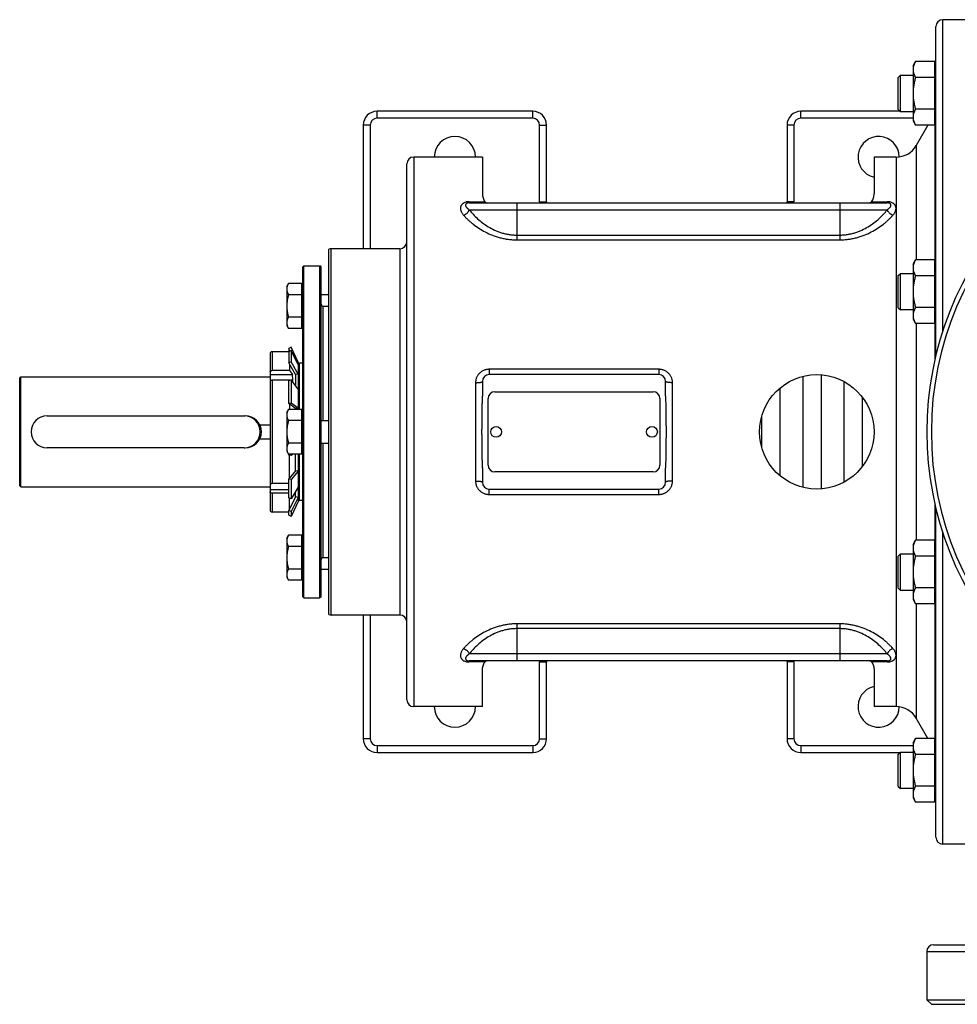
# Model space of a CAD drawing. Units: millimetres. Extents: x -1828 to 1386, y -590 to 1058.
# Drawn here: x -129 to 281, y -590 to -160 of the extents above; entities that cross this region are included whole.
import ezdxf

# ---------------------------------------------------------------- set-up
doc = ezdxf.new("R2010")
doc.units = ezdxf.units.MM
doc.header["$LTSCALE"] = 19.36
doc.layers.get('0').update_dxf_attribs({"linetype": 'CONTINUOUS'})
doc.layers.add('3_ALL_AXES', color=7, linetype='CONTINUOUS')

msp = doc.modelspace()

# ---------------------------------------------------------------- linework, layer by layer
at = {"color": 7, "linetype": 'CONTINUOUS'}
for p, q in [((271.38, -306.27), (271.38, -162.8)), ((289.38, -159.8), (274.38, -159.8)), ((261.38, -179.98), (262.45, -178.12)), ((261.38, -179.98), (261.38, -203.98)), ((270.98, -178.12), (262.45, -178.12)), ((270.98, -205.83), (270.98, -178.12)), ((270.98, -180.48), (271.38, -180.48)), ((254.88, -184.98), (255.88, -183.98)), ((255.88, -199.98), (255.88, -183.98)), ((255.88, -183.98), (261.38, -183.98)), ((254.88, -198.98), (254.88, -184.98)), ((270.98, -185.05), (262.45, -185.05)), ((95.38, -199.8), (27.38, -199.8)), ((255.7, -199.8), (212.38, -199.8)), ((254.88, -198.98), (255.88, -199.98)), ((261.38, -199.98), (255.88, -199.98)), ((270.98, -198.91), (262.45, -198.91)), ((21.38, -205.8), (21.38, -259.8)), ((101.38, -239.3), (101.38, -205.8)), ((206.38, -205.8), (206.38, -239.3)), ((261.38, -203.98), (262.45, -205.83)), ((270.98, -205.83), (262.45, -205.83)), ((267.9, -205.83), (262.72, -214.8)), ((270.98, -203.48), (271.38, -203.48)), ((40.38, -456.8), (40.38, -222.8)), ((73.38, -219.8), (43.38, -219.8)), ((73.38, -219.8), (73.38, -235.87)), ((244.38, -219.8), (244.38, -235.87)), ((254.06, -219.8), (244.38, -219.8)), ((67.6, -239.8), (250.16, -239.8)), ((6.38, -419.63), (6.38, -259.97)), ((37.38, -259.8), (7.38, -259.8)), ((261.38, -266.57), (262.45, -264.71)), ((261.38, -266.57), (261.38, -290.57)), ((270.98, -264.71), (262.45, -264.71)), ((270.98, -292.42), (270.98, -264.71)), ((-5.02, -267.8), (-4.52, -267.3)), ((-5.02, -411.8), (-5.02, -267.8)), ((-4.52, -412.3), (-4.52, -267.3)), ((-4.52, -267.3), (2.48, -267.3)), ((2.48, -412.3), (2.48, -267.3)), ((2.98, -267.8), (2.48, -267.3)), ((2.98, -411.8), (2.98, -267.8)), ((254.88, -271.57), (255.88, -270.57)), ((255.88, -286.57), (255.88, -270.57)), ((255.88, -270.57), (261.38, -270.57)), ((270.98, -267.07), (271.38, -267.07)), ((-12.02, -276.31), (-11.26, -274.99)), ((-5.42, -274.99), (-11.26, -274.99)), ((-5.42, -294.62), (-5.42, -274.99)), ((254.88, -285.57), (254.88, -271.57)), ((270.98, -271.64), (262.45, -271.64)), ((-12.02, -276.31), (-12.02, -293.31)), ((-5.42, -276.71), (-5.02, -276.71)), ((-5.42, -279.9), (-11.26, -279.9)), ((2.98, -279.81), (6.38, -279.81)), ((3.78, -284.9), (6.38, -284.9)), ((254.88, -285.57), (255.88, -286.57)), ((261.38, -286.57), (255.88, -286.57)), ((270.98, -285.5), (262.45, -285.5)), ((-5.42, -289.71), (-11.26, -289.71)), ((261.38, -290.57), (262.45, -292.42)), ((270.98, -290.07), (271.38, -290.07)), ((-12.02, -293.31), (-11.26, -294.62)), ((-5.42, -294.62), (-11.26, -294.62)), ((-5.42, -292.91), (-5.02, -292.91)), ((270.98, -292.42), (262.45, -292.42)), ((-11.18, -304.8), (-18.46, -304.8)), ((-10.05, -302.82), (-11.18, -303.34)), ((-11.18, -303.34), (-11.18, -309.64)), ((-10.63, -304.53), (-11.18, -303.34)), ((-10.05, -304.27), (-11.18, -304.78)), ((-7.03, -309.3), (-10.05, -302.82)), ((-10.05, -304.27), (-10.05, -309.2)), ((-7.02, -310.51), (-10.05, -304.27)), ((-19.27, -305.61), (-19.27, -373.99)), ((-10.05, -309.2), (-11.18, -309.64)), ((-7.02, -314.58), (-10.05, -309.2)), ((-7.55, -309.42), (-7.02, -309.3)), ((-7.02, -309.3), (-7.02, -329.98)), ((-10.87, -313.02), (-18.46, -313.02)), ((-8.27, -314.8), (-11.18, -309.64)), ((-10.87, -310.2), (-10.87, -313.02)), ((-10.87, -313.02), (-9.5, -314.7)), ((-7.02, -310.3), (-6.52, -309.8)), ((-6.52, -329.98), (-6.52, -309.8)), ((-128.62, -316.3), (-128.12, -315.8)), ((-128.62, -363.3), (-128.62, -316.3)), ((-128.12, -363.8), (-128.12, -315.8)), ((-19.27, -314.7), (-9.5, -314.7)), ((-10.87, -317.26), (-18.46, -317.26)), ((-10.05, -317.13), (-11.18, -317.45)), ((-11.18, -327.45), (-11.18, -317.45)), ((-10.87, -317.26), (-10.87, -317.36)), ((-10.8, -317.34), (-10.87, -317.26)), ((-10.05, -317.13), (-10.05, -327.28)), ((-7.02, -321.11), (-10.05, -317.13)), ((-7.02, -314.58), (-8.27, -314.81)), ((-8.27, -314.8), (-8.27, -319.47)), ((73.38, -317.8), (73.38, -324.15)), ((150.38, -314.8), (76.38, -314.8)), ((153.38, -324.15), (153.38, -317.8)), ((213.38, -364.07), (213.38, -315.53)), ((221.38, -364.72), (221.38, -314.88)), ((231.38, -361.73), (231.38, -317.87)), ((78.88, -322.3), (147.88, -322.3)), ((203.38, -359.01), (203.38, -320.59)), ((75.88, -354.3), (75.88, -325.3)), ((150.88, -325.3), (150.88, -354.3)), ((239.38, -354.8), (239.38, -324.8)), ((-12.02, -331.3), (-11.26, -329.98)), ((-5.42, -329.98), (-11.26, -329.98)), ((-10.05, -327.28), (-11.18, -327.45)), ((-8.27, -329.57), (-11.18, -327.45)), ((-10.87, -327.68), (-10.87, -329.98)), ((-7.02, -329.48), (-10.05, -327.28)), ((-7.02, -329.48), (-8.27, -329.57)), ((-8.27, -329.57), (-8.27, -329.98)), ((-5.42, -349.61), (-5.42, -329.98)), ((-116.62, -332.8), (-30.62, -332.8)), ((-12.02, -331.3), (-12.02, -348.3)), ((-5.42, -334.89), (-11.26, -334.89)), ((-5.42, -331.7), (-5.02, -331.7)), ((2.98, -334.8), (6.38, -334.8)), ((195.38, -346.8), (195.38, -332.8)), ((-30.62, -346.8), (-116.62, -346.8)), ((-12.02, -348.3), (-11.26, -349.61)), ((-5.42, -344.71), (-11.26, -344.71)), ((-5.42, -347.9), (-5.02, -347.9)), ((2.98, -344.8), (6.38, -344.8)), ((-5.42, -349.61), (-11.26, -349.61)), ((-11.18, -349.98), (-11.18, -349.61)), ((-10.05, -350.13), (-11.18, -349.98)), ((-10.87, -359.93), (-10.87, -350.03)), ((-10.05, -349.61), (-10.05, -350.13)), ((-9.18, -349.61), (-10.05, -350.13)), ((-8.27, -356.79), (-8.27, -349.61)), ((-7.02, -349.61), (-7.02, -370.3)), ((-6.52, -369.8), (-6.52, -349.61)), ((-8.27, -356.79), (-11.18, -360.31)), ((-7.02, -356.95), (-8.27, -356.79)), ((73.38, -355.45), (73.38, -361.8)), ((153.38, -361.8), (153.38, -355.45)), ((-11.18, -368.62), (-11.18, -360.31)), ((-10.05, -360.6), (-11.18, -360.31)), ((-7.02, -356.95), (-10.05, -360.6)), ((-10.05, -360.6), (-10.05, -369.04)), ((147.88, -357.3), (78.88, -357.3)), ((-128.62, -363.3), (-128.12, -363.8)), ((-19.27, -364.9), (-11.18, -364.9)), ((-11.18, -362.33), (-18.46, -362.33)), ((-7.02, -363.9), (-10.05, -369.04)), ((76.38, -364.8), (150.38, -364.8)), ((-11.18, -366.58), (-18.46, -366.58)), ((-8.27, -368.24), (-11.18, -374.12)), ((-10.05, -369.04), (-11.18, -368.62)), ((-10.87, -373.48), (-10.87, -368.74)), ((-7.02, -368.5), (-10.05, -374.61)), ((-8.27, -368.24), (-8.27, -366.02)), ((-7.02, -368.5), (-8.27, -368.24)), ((-7.02, -369.3), (-6.52, -369.8)), ((-7.02, -370.28), (-10.05, -376.78)), ((-7.03, -370.3), (-7.02, -370.3)), ((271.38, -516.8), (271.38, -373.32)), ((-11.18, -374.8), (-18.46, -374.8)), ((-11.18, -376.25), (-11.18, -374.12)), ((-10.05, -374.61), (-11.18, -374.12)), ((-10.05, -376.78), (-11.18, -376.25)), ((-10.05, -374.61), (-10.05, -376.78)), ((-12.02, -386.29), (-11.26, -384.98)), ((-12.02, -386.29), (-12.02, -403.29)), ((-5.42, -384.98), (-11.26, -384.98)), ((-5.42, -404.61), (-5.42, -384.98)), ((-5.42, -386.69), (-5.02, -386.69)), ((-5.42, -389.88), (-11.26, -389.88)), ((261.38, -389.03), (262.45, -387.17)), ((261.38, -389.03), (261.38, -413.03)), ((270.98, -387.17), (262.45, -387.17)), ((270.98, -414.88), (270.98, -387.17)), ((270.98, -389.53), (271.38, -389.53)), ((3.78, -394.7), (6.38, -394.7)), ((254.88, -394.03), (255.88, -393.03)), ((254.88, -408.03), (254.88, -394.03)), ((255.88, -409.03), (255.88, -393.03)), ((255.88, -393.03), (261.38, -393.03)), ((270.98, -394.1), (262.45, -394.1)), ((-5.42, -399.7), (-11.26, -399.7)), ((2.98, -399.79), (6.38, -399.79)), ((-12.02, -403.29), (-11.26, -404.61)), ((-5.42, -402.89), (-5.02, -402.89)), ((-5.42, -404.61), (-11.26, -404.61)), ((254.88, -408.03), (255.88, -409.03)), ((270.98, -407.96), (262.45, -407.96)), ((-5.02, -411.8), (-4.52, -412.3)), ((-4.52, -412.3), (2.48, -412.3)), ((2.98, -411.8), (2.48, -412.3)), ((261.38, -409.03), (255.88, -409.03)), ((270.98, -412.53), (271.38, -412.53)), ((261.38, -413.03), (262.45, -414.88)), ((270.98, -414.88), (262.45, -414.88)), ((37.38, -419.8), (7.38, -419.8)), ((21.38, -419.8), (21.38, -473.8)), ((250.16, -439.8), (67.6, -439.8)), ((101.38, -473.8), (101.38, -440.3)), ((206.38, -440.3), (206.38, -473.8)), ((73.38, -459.8), (73.38, -443.72)), ((244.38, -443.72), (244.38, -459.8)), ((73.38, -459.8), (43.38, -459.8)), ((254.06, -459.8), (244.38, -459.8)), ((267.9, -473.76), (262.72, -464.8)), ((261.38, -475.62), (262.45, -473.76)), ((261.38, -475.62), (261.38, -499.62)), ((270.98, -473.76), (262.45, -473.76)), ((270.98, -501.47), (270.98, -473.76)), ((270.98, -476.12), (271.38, -476.12)), ((27.38, -479.8), (95.38, -479.8)), ((212.38, -479.8), (255.7, -479.8)), ((254.88, -480.62), (255.88, -479.62)), ((254.88, -494.62), (254.88, -480.62)), ((255.88, -479.62), (261.38, -479.62)), ((255.88, -495.62), (255.88, -479.62)), ((270.98, -480.69), (262.45, -480.69)), ((254.88, -494.62), (255.88, -495.62)), ((261.38, -495.62), (255.88, -495.62)), ((270.98, -494.55), (262.45, -494.55)), ((261.38, -499.62), (262.45, -501.47)), ((270.98, -501.47), (262.45, -501.47)), ((270.98, -499.12), (271.38, -499.12)), ((289.38, -519.8), (274.38, -519.8)), ((270.38, -563.8), (399.88, -563.8)), ((267.38, -587.8), (550.38, -587.8)), ((267.38, -587.8), (269.38, -589.8)), ((269.38, -589.8), (550.38, -589.8))]:
    msp.add_line(p, q, dxfattribs=at)
at = {"color": 9, "linetype": 'CONTINUOUS'}
for p, q in [((274.38, -295.69), (274.38, -159.8)), ((27.38, -202.8), (27.38, -199.8)), ((95.38, -202.8), (95.38, -199.8)), ((212.38, -202.8), (212.38, -199.8)), ((24.38, -205.8), (21.38, -205.8)), ((24.38, -205.8), (24.38, -259.8)), ((95.38, -202.8), (27.38, -202.8)), ((98.38, -239.3), (98.38, -205.8)), ((98.38, -205.8), (101.38, -205.8)), ((209.38, -205.8), (206.38, -205.8)), ((209.38, -205.8), (209.38, -239.3)), ((261.38, -202.8), (212.38, -202.8)), ((270.98, -205.83), (270.98, -264.71)), ((262.72, -214.8), (262.72, -264.71)), ((43.38, -219.8), (43.38, -459.8)), ((254.06, -219.8), (254.06, -459.8)), ((67.6, -239.31), (67.6, -239.8)), ((67.6, -239.31), (74.46, -239.31)), ((88.38, -239.8), (88.38, -255.96)), ((98.38, -239.3), (101.38, -239.3)), ((209.38, -239.3), (206.38, -239.3)), ((229.38, -239.8), (229.38, -255.96)), ((243.3, -239.31), (250.16, -239.31)), ((250.16, -239.31), (250.16, -239.8)), ((67.64, -242.8), (250.12, -242.8)), ((88.38, -253.86), (229.38, -253.86)), ((88.38, -255.96), (229.38, -255.96)), ((7.38, -419.8), (7.38, -259.8)), ((37.38, -259.8), (37.38, -419.8)), ((3.78, -284.9), (3.78, -334.8)), ((262.72, -292.42), (262.72, -387.17)), ((270.98, -292.42), (270.98, -307.98)), ((-18.46, -304.8), (-18.46, -313.02)), ((76.38, -312.48), (76.38, -314.8)), ((150.38, -312.48), (76.38, -312.48)), ((150.38, -312.48), (150.38, -314.8)), ((-18.46, -317.26), (-18.46, -362.33)), ((70.38, -318.33), (70.38, -361.26)), ((156.38, -361.26), (156.38, -318.33)), ((3.78, -344.8), (3.78, -394.7)), ((76.38, -367.11), (76.38, -364.8)), ((150.38, -367.11), (150.38, -364.8)), ((-18.46, -366.58), (-18.46, -374.8)), ((76.38, -367.11), (150.38, -367.11)), ((270.98, -371.62), (270.98, -387.17)), ((274.38, -519.8), (274.38, -383.91)), ((262.72, -414.88), (262.72, -464.8)), ((270.98, -414.88), (270.98, -473.76)), ((24.38, -419.8), (24.38, -473.8)), ((88.38, -423.64), (88.38, -439.8)), ((229.38, -423.64), (88.38, -423.64)), ((229.38, -423.64), (229.38, -439.8)), ((229.38, -425.73), (88.38, -425.73)), ((250.12, -436.8), (67.64, -436.8)), ((67.6, -440.29), (67.6, -439.8)), ((74.46, -440.29), (67.6, -440.29)), ((98.38, -473.8), (98.38, -440.3)), ((98.38, -440.3), (101.38, -440.3)), ((209.38, -440.3), (206.38, -440.3)), ((209.38, -440.3), (209.38, -473.8)), ((250.16, -440.29), (243.3, -440.29)), ((250.16, -440.29), (250.16, -439.8)), ((24.38, -473.8), (21.38, -473.8)), ((27.38, -476.8), (27.38, -479.8)), ((27.38, -476.8), (95.38, -476.8)), ((95.38, -476.8), (95.38, -479.8)), ((98.38, -473.8), (101.38, -473.8)), ((209.38, -473.8), (206.38, -473.8)), ((212.38, -476.8), (261.38, -476.8)), ((212.38, -476.8), (212.38, -479.8)), ((267.38, -566.8), (399.67, -566.8))]:
    msp.add_line(p, q, dxfattribs=at)
at = {"color": 7, "linetype": 'CONTINUOUS'}
msp.add_circle((219.38, -339.8), 25, dxfattribs=at)
for centre, radius, start, end in [((274.38, -162.8), 3, 90, 180), ((409.88, -339.8), 142.5, 9.6107, 350.3893), ((27.38, -205.8), 6, 90, 180), ((95.38, -205.8), 6, 0, 90), ((212.38, -205.8), 6, 90, 180), ((409.88, -339.8), 140.5, 0.1539, 359.8455), ((254.06, -209.8), 10, 270, 330), ((43.38, -222.8), 3, 90, 180), ((104.38, -239.3), 3, 180, 189.5942), ((203.38, -239.3), 3, 350.4058, 360), ((37.38, -256.8), 3, 270, 360), ((7.38, -262.8), 3, 90, 109.4712), ((3.78, -284.1), 0.8, 180, 270), ((-18.46, -305.61), 0.812, 90, 180), ((-37.66, -316.82), 28.24, 357.7525, 4.307), ((76.38, -317.8), 3, 90, 180), ((150.38, -317.8), 3, 0, 90), ((78.88, -325.3), 3, 90, 180), ((147.88, -325.3), 3, 0, 90), ((-116.62, -339.8), 7, 90, 270), ((-30.62, -339.8), 7, 270, 90), ((78.88, -354.3), 3, 180, 270), ((147.88, -354.3), 3, 270, 360), ((76.38, -361.8), 3, 180, 270), ((150.38, -361.8), 3, 270, 360), ((-18.46, -373.99), 0.812, 180, 270), ((3.78, -395.5), 0.8, 90, 180), ((7.38, -416.8), 3, 250.5288, 270), ((37.38, -422.8), 3, 0, 90), ((104.38, -440.3), 3, 170.4058, 180), ((203.38, -440.3), 3, 0, 9.5942), ((43.38, -456.8), 3, 180, 270), ((254.06, -469.8), 10, 30, 90), ((27.38, -473.8), 6, 180, 270), ((95.38, -473.8), 6, 270, 360), ((212.38, -473.8), 6, 180, 270), ((274.38, -516.8), 3, 180, 270), ((270.38, -566.8), 3, 90, 180)]:
    msp.add_arc(centre, radius, start, end, dxfattribs=at)
at = {"color": 9, "linetype": 'CONTINUOUS'}
for centre, radius, start, end in [((27.38, -205.8), 3, 90, 180), ((95.38, -205.8), 3, 0, 90), ((212.38, -205.8), 3, 90, 180), ((104.38, -239.3), 6, 180, 184.7803), ((203.38, -239.3), 6, 355.2197, 360), ((104.38, -440.3), 6, 175.2197, 180), ((203.38, -440.3), 6, 0, 4.7803), ((27.38, -473.8), 3, 180, 270), ((95.38, -473.8), 3, 270, 360), ((212.38, -473.8), 3, 180, 270)]:
    msp.add_arc(centre, radius, start, end, dxfattribs=at)
at = {"color": 7, "linetype": 'CONTINUOUS'}
for points, knots in [([(262.45, -178.12), (262.29, -178.4), (262, -178.95), (261.71, -179.68), (261.54, -180.27), (261.45, -180.7), (261.39, -181.14), (261.38, -181.44), (261.38, -181.58)], [0, 0, 0, 0, 0.261551, 0.514313, 0.63772, 0.759484, 0.880056, 1, 1, 1, 1]), ([(261.38, -181.58), (261.38, -181.73), (261.39, -182.03), (261.45, -182.47), (261.54, -182.9), (261.71, -183.49), (262, -184.21), (262.29, -184.77), (262.45, -185.05)], [0, 0, 0, 0, 0.119943, 0.240515, 0.362279, 0.485686, 0.738448, 1, 1, 1, 1]), ([(262.45, -185.05), (262.29, -185.61), (261.99, -186.75), (261.65, -188.47), (261.43, -190.22), (261.38, -191.39), (261.38, -191.98)], [0, 0, 0, 0, 0.250018, 0.500023, 0.750016, 1, 1, 1, 1]), ([(261.38, -191.98), (261.38, -192.56), (261.43, -193.74), (261.65, -195.48), (261.99, -197.21), (262.29, -198.34), (262.45, -198.91)], [0, 0, 0, 0, 0.249983, 0.499976, 0.749982, 1, 1, 1, 1]), ([(262.45, -198.91), (262.29, -199.18), (262, -199.74), (261.71, -200.46), (261.54, -201.05), (261.45, -201.49), (261.39, -201.93), (261.38, -202.22), (261.38, -202.37)], [0, 0, 0, 0, 0.261551, 0.514313, 0.63772, 0.759484, 0.880056, 1, 1, 1, 1]), ([(261.38, -202.37), (261.38, -202.52), (261.39, -202.81), (261.45, -203.25), (261.54, -203.69), (261.71, -204.27), (262, -205), (262.29, -205.56), (262.45, -205.83)], [0, 0, 0, 0, 0.119943, 0.240515, 0.362279, 0.485686, 0.738448, 1, 1, 1, 1]), ([(73.38, -235.87), (73.38, -236.01), (73.39, -236.3), (73.46, -236.87), (73.64, -237.6), (73.98, -238.47), (74.29, -239.03), (74.46, -239.31)], [0, 0, 0, 0, 0.115303, 0.232545, 0.474622, 0.72966, 1, 1, 1, 1]), ([(243.3, -239.31), (243.47, -239.03), (243.78, -238.47), (244.12, -237.6), (244.3, -236.87), (244.37, -236.3), (244.38, -236.01), (244.38, -235.87)], [0, 0, 0, 0, 0.27034, 0.525378, 0.767455, 0.884697, 1, 1, 1, 1]), ([(75.24, -239.8), (75.2, -239.8), (75.13, -239.79), (75.02, -239.77), (74.91, -239.73), (74.81, -239.68), (74.71, -239.61), (74.62, -239.53), (74.54, -239.42), (74.49, -239.35), (74.46, -239.31)], [0, 0, 0, 0, 0.117744, 0.233654, 0.349606, 0.467651, 0.589878, 0.718257, 0.854504, 1, 1, 1, 1]), ([(243.3, -239.31), (243.27, -239.35), (243.22, -239.42), (243.14, -239.53), (243.05, -239.61), (242.95, -239.68), (242.85, -239.73), (242.75, -239.77), (242.64, -239.79), (242.56, -239.8), (242.52, -239.8)], [0, 0, 0, 0, 0.145496, 0.281743, 0.410122, 0.532349, 0.650394, 0.766346, 0.882256, 1, 1, 1, 1]), ([(262.45, -264.71), (262.29, -264.99), (262, -265.55), (261.71, -266.27), (261.54, -266.86), (261.45, -267.3), (261.39, -267.74), (261.38, -268.03), (261.38, -268.18)], [0, 0, 0, 0, 0.261551, 0.514313, 0.63772, 0.759484, 0.880056, 1, 1, 1, 1]), ([(261.38, -268.18), (261.38, -268.32), (261.39, -268.62), (261.45, -269.06), (261.54, -269.49), (261.71, -270.08), (262, -270.81), (262.29, -271.36), (262.45, -271.64)], [0, 0, 0, 0, 0.119943, 0.240515, 0.362279, 0.485686, 0.738448, 1, 1, 1, 1]), ([(-11.26, -274.99), (-11.37, -275.19), (-11.58, -275.58), (-11.79, -276.09), (-11.91, -276.51), (-11.97, -276.82), (-12.01, -277.13), (-12.02, -277.34), (-12.02, -277.44)], [0, 0, 0, 0, 0.26155, 0.514311, 0.637719, 0.759483, 0.880056, 1, 1, 1, 1]), ([(262.45, -271.64), (262.29, -272.2), (261.99, -273.34), (261.65, -275.06), (261.43, -276.81), (261.38, -277.98), (261.38, -278.57)], [0, 0, 0, 0, 0.250018, 0.500023, 0.750016, 1, 1, 1, 1]), ([(-12.02, -277.44), (-12.02, -277.55), (-12.01, -277.76), (-11.97, -278.07), (-11.91, -278.38), (-11.79, -278.79), (-11.58, -279.31), (-11.37, -279.7), (-11.26, -279.9)], [0, 0, 0, 0, 0.119944, 0.240516, 0.36228, 0.485687, 0.738449, 1, 1, 1, 1]), ([(261.38, -278.57), (261.38, -279.15), (261.43, -280.33), (261.65, -282.07), (261.99, -283.8), (262.29, -284.93), (262.45, -285.5)], [0, 0, 0, 0, 0.249983, 0.499976, 0.749982, 1, 1, 1, 1]), ([(-11.26, -279.9), (-11.38, -280.3), (-11.59, -281.1), (-11.83, -282.32), (-11.98, -283.56), (-12.02, -284.39), (-12.02, -284.81)], [0, 0, 0, 0, 0.250017, 0.500021, 0.750014, 1, 1, 1, 1]), ([(-12.02, -284.81), (-12.02, -285.22), (-11.98, -286.05), (-11.83, -287.29), (-11.59, -288.51), (-11.38, -289.31), (-11.26, -289.71)], [0, 0, 0, 0, 0.249984, 0.499977, 0.749982, 1, 1, 1, 1]), ([(262.45, -285.5), (262.29, -285.77), (262, -286.33), (261.71, -287.06), (261.54, -287.64), (261.45, -288.08), (261.39, -288.52), (261.38, -288.81), (261.38, -288.96)], [0, 0, 0, 0, 0.261551, 0.514313, 0.63772, 0.759484, 0.880056, 1, 1, 1, 1]), ([(-11.26, -289.71), (-11.37, -289.91), (-11.58, -290.3), (-11.79, -290.82), (-11.91, -291.23), (-11.97, -291.54), (-12.01, -291.85), (-12.02, -292.06), (-12.02, -292.17)], [0, 0, 0, 0, 0.26155, 0.514311, 0.637719, 0.759483, 0.880056, 1, 1, 1, 1]), ([(-12.02, -292.17), (-12.02, -292.27), (-12.01, -292.48), (-11.97, -292.79), (-11.91, -293.1), (-11.79, -293.52), (-11.58, -294.03), (-11.37, -294.42), (-11.26, -294.62)], [0, 0, 0, 0, 0.119944, 0.240516, 0.36228, 0.485687, 0.738449, 1, 1, 1, 1]), ([(261.38, -288.96), (261.38, -289.11), (261.39, -289.4), (261.45, -289.84), (261.54, -290.28), (261.71, -290.87), (262, -291.59), (262.29, -292.15), (262.45, -292.42)], [0, 0, 0, 0, 0.119943, 0.240515, 0.362279, 0.485686, 0.738448, 1, 1, 1, 1]), ([(-19.27, -313.6), (-19.27, -313.56), (-19.26, -313.48), (-19.21, -313.37), (-19.13, -313.27), (-19.03, -313.18), (-18.91, -313.11), (-18.72, -313.04), (-18.56, -313.02), (-18.46, -313.02)], [0, 0, 0, 0, 0.10341, 0.210536, 0.324227, 0.445993, 0.575967, 0.713118, 1, 1, 1, 1]), ([(-18.46, -317.26), (-18.56, -317.26), (-18.72, -317.28), (-18.91, -317.35), (-19.03, -317.43), (-19.13, -317.51), (-19.21, -317.61), (-19.26, -317.72), (-19.27, -317.8), (-19.27, -317.84)], [0, 0, 0, 0, 0.286882, 0.424033, 0.554007, 0.675773, 0.789464, 0.89659, 1, 1, 1, 1]), ([(73.38, -355.45), (73.38, -354.8), (73.37, -353.49), (73.35, -351.54), (73.32, -349.58), (73.28, -347.62), (73.25, -345.67), (73.23, -343.71), (73.21, -341.75), (73.21, -339.8), (73.21, -337.84), (73.23, -335.88), (73.25, -333.93), (73.28, -331.97), (73.32, -330.02), (73.35, -328.06), (73.37, -326.1), (73.38, -324.8), (73.38, -324.15)], [0, 0, 0, 0, 0.0625, 0.125, 0.1875, 0.25, 0.3125, 0.375, 0.4375, 0.5, 0.5625, 0.625, 0.6875, 0.75, 0.8125, 0.875, 0.9375, 1, 1, 1, 1]), ([(153.38, -324.15), (153.38, -324.8), (153.39, -326.1), (153.41, -328.06), (153.44, -330.02), (153.48, -331.97), (153.51, -333.93), (153.53, -335.88), (153.55, -337.84), (153.55, -339.8), (153.55, -341.75), (153.53, -343.71), (153.51, -345.67), (153.48, -347.62), (153.44, -349.58), (153.41, -351.54), (153.39, -353.49), (153.38, -354.8), (153.38, -355.45)], [0, 0, 0, 0, 0.0625, 0.125, 0.1875, 0.25, 0.3125, 0.375, 0.4375, 0.5, 0.5625, 0.625, 0.6875, 0.75, 0.8125, 0.875, 0.9375, 1, 1, 1, 1]), ([(-11.26, -329.98), (-11.37, -330.18), (-11.58, -330.57), (-11.79, -331.09), (-11.91, -331.5), (-11.97, -331.81), (-12.01, -332.12), (-12.02, -332.33), (-12.02, -332.44)], [0, 0, 0, 0, 0.26155, 0.514311, 0.637719, 0.759483, 0.880056, 1, 1, 1, 1]), ([(-12.02, -332.44), (-12.02, -332.54), (-12.01, -332.75), (-11.97, -333.06), (-11.91, -333.37), (-11.79, -333.79), (-11.58, -334.3), (-11.37, -334.69), (-11.26, -334.89)], [0, 0, 0, 0, 0.119944, 0.240516, 0.36228, 0.485687, 0.738449, 1, 1, 1, 1]), ([(-11.26, -334.89), (-11.38, -335.29), (-11.59, -336.09), (-11.83, -337.32), (-11.98, -338.55), (-12.02, -339.38), (-12.02, -339.8)], [0, 0, 0, 0, 0.250017, 0.500021, 0.750014, 1, 1, 1, 1]), ([(-12.02, -339.8), (-12.02, -340.21), (-11.98, -341.04), (-11.83, -342.28), (-11.59, -343.5), (-11.38, -344.31), (-11.26, -344.71)], [0, 0, 0, 0, 0.249984, 0.499977, 0.749982, 1, 1, 1, 1]), ([(-11.26, -344.71), (-11.37, -344.9), (-11.58, -345.3), (-11.79, -345.81), (-11.91, -346.22), (-11.97, -346.54), (-12.01, -346.85), (-12.02, -347.06), (-12.02, -347.16)], [0, 0, 0, 0, 0.26155, 0.514311, 0.637719, 0.759483, 0.880056, 1, 1, 1, 1]), ([(-12.02, -347.16), (-12.02, -347.26), (-12.01, -347.47), (-11.97, -347.78), (-11.91, -348.09), (-11.79, -348.51), (-11.58, -349.02), (-11.37, -349.42), (-11.26, -349.61)], [0, 0, 0, 0, 0.119944, 0.240516, 0.36228, 0.485687, 0.738449, 1, 1, 1, 1]), ([(-19.27, -361.76), (-19.27, -361.8), (-19.26, -361.87), (-19.21, -361.98), (-19.13, -362.08), (-19.03, -362.17), (-18.91, -362.24), (-18.72, -362.31), (-18.56, -362.33), (-18.46, -362.33)], [0, 0, 0, 0, 0.10341, 0.210536, 0.324227, 0.445993, 0.575967, 0.713118, 1, 1, 1, 1]), ([(-18.46, -366.58), (-18.56, -366.58), (-18.72, -366.56), (-18.91, -366.48), (-19.03, -366.41), (-19.13, -366.33), (-19.21, -366.23), (-19.26, -366.12), (-19.27, -366.04), (-19.27, -366)], [0, 0, 0, 0, 0.286882, 0.424033, 0.554007, 0.675773, 0.789464, 0.89659, 1, 1, 1, 1]), ([(-11.26, -384.98), (-11.37, -385.17), (-11.58, -385.57), (-11.79, -386.08), (-11.91, -386.49), (-11.97, -386.81), (-12.01, -387.12), (-12.02, -387.33), (-12.02, -387.43)], [0, 0, 0, 0, 0.26155, 0.514311, 0.637719, 0.759483, 0.880056, 1, 1, 1, 1]), ([(-12.02, -387.43), (-12.02, -387.53), (-12.01, -387.74), (-11.97, -388.05), (-11.91, -388.36), (-11.79, -388.78), (-11.58, -389.29), (-11.37, -389.69), (-11.26, -389.88)], [0, 0, 0, 0, 0.119944, 0.240516, 0.36228, 0.485687, 0.738449, 1, 1, 1, 1]), ([(-11.26, -389.88), (-11.38, -390.28), (-11.59, -391.09), (-11.83, -392.31), (-11.98, -393.54), (-12.02, -394.38), (-12.02, -394.79)], [0, 0, 0, 0, 0.250017, 0.500021, 0.750014, 1, 1, 1, 1]), ([(262.45, -387.17), (262.29, -387.45), (262, -388), (261.71, -388.73), (261.54, -389.32), (261.45, -389.75), (261.39, -390.19), (261.38, -390.49), (261.38, -390.63)], [0, 0, 0, 0, 0.261551, 0.514313, 0.63772, 0.759484, 0.880056, 1, 1, 1, 1]), ([(261.38, -390.63), (261.38, -390.78), (261.39, -391.08), (261.45, -391.52), (261.54, -391.95), (261.71, -392.54), (262, -393.26), (262.29, -393.82), (262.45, -394.1)], [0, 0, 0, 0, 0.119943, 0.240515, 0.362279, 0.485686, 0.738448, 1, 1, 1, 1]), ([(-12.02, -394.79), (-12.02, -395.21), (-11.98, -396.04), (-11.83, -397.27), (-11.59, -398.5), (-11.38, -399.3), (-11.26, -399.7)], [0, 0, 0, 0, 0.249984, 0.499977, 0.749982, 1, 1, 1, 1]), ([(262.45, -394.1), (262.29, -394.66), (261.99, -395.8), (261.65, -397.52), (261.43, -399.27), (261.38, -400.44), (261.38, -401.03)], [0, 0, 0, 0, 0.250018, 0.500023, 0.750016, 1, 1, 1, 1]), ([(-11.26, -399.7), (-11.37, -399.89), (-11.58, -400.29), (-11.79, -400.8), (-11.91, -401.22), (-11.97, -401.53), (-12.01, -401.84), (-12.02, -402.05), (-12.02, -402.15)], [0, 0, 0, 0, 0.26155, 0.514311, 0.637719, 0.759483, 0.880056, 1, 1, 1, 1]), ([(-12.02, -402.15), (-12.02, -402.26), (-12.01, -402.46), (-11.97, -402.78), (-11.91, -403.09), (-11.79, -403.5), (-11.58, -404.01), (-11.37, -404.41), (-11.26, -404.61)], [0, 0, 0, 0, 0.119944, 0.240516, 0.36228, 0.485687, 0.738449, 1, 1, 1, 1]), ([(261.38, -401.03), (261.38, -401.61), (261.43, -402.79), (261.65, -404.53), (261.99, -406.26), (262.29, -407.39), (262.45, -407.96)], [0, 0, 0, 0, 0.249983, 0.499976, 0.749982, 1, 1, 1, 1]), ([(262.45, -407.96), (262.29, -408.23), (262, -408.79), (261.71, -409.52), (261.54, -410.1), (261.45, -410.54), (261.39, -410.98), (261.38, -411.27), (261.38, -411.42)], [0, 0, 0, 0, 0.261551, 0.514313, 0.63772, 0.759484, 0.880056, 1, 1, 1, 1]), ([(261.38, -411.42), (261.38, -411.57), (261.39, -411.86), (261.45, -412.3), (261.54, -412.74), (261.71, -413.32), (262, -414.05), (262.29, -414.61), (262.45, -414.88)], [0, 0, 0, 0, 0.119943, 0.240515, 0.362279, 0.485686, 0.738448, 1, 1, 1, 1]), ([(73.38, -443.72), (73.38, -443.58), (73.39, -443.3), (73.46, -442.73), (73.64, -442), (73.98, -441.13), (74.29, -440.57), (74.46, -440.29)], [0, 0, 0, 0, 0.115303, 0.232545, 0.474622, 0.72966, 1, 1, 1, 1]), ([(74.46, -440.29), (74.49, -440.25), (74.54, -440.17), (74.62, -440.07), (74.71, -439.99), (74.81, -439.92), (74.91, -439.86), (75.02, -439.82), (75.13, -439.8), (75.2, -439.8), (75.24, -439.8)], [0, 0, 0, 0, 0.145496, 0.281743, 0.410122, 0.532349, 0.650394, 0.766346, 0.882256, 1, 1, 1, 1]), ([(242.52, -439.8), (242.56, -439.8), (242.64, -439.8), (242.75, -439.82), (242.85, -439.86), (242.95, -439.92), (243.05, -439.99), (243.14, -440.07), (243.22, -440.17), (243.27, -440.25), (243.3, -440.29)], [0, 0, 0, 0, 0.117744, 0.233654, 0.349606, 0.467651, 0.589878, 0.718257, 0.854504, 1, 1, 1, 1]), ([(243.3, -440.29), (243.47, -440.57), (243.78, -441.13), (244.12, -442), (244.3, -442.73), (244.37, -443.3), (244.38, -443.58), (244.38, -443.72)], [0, 0, 0, 0, 0.27034, 0.525378, 0.767455, 0.884697, 1, 1, 1, 1]), ([(262.45, -473.76), (262.29, -474.04), (262, -474.6), (261.71, -475.32), (261.54, -475.91), (261.45, -476.35), (261.39, -476.79), (261.38, -477.08), (261.38, -477.23)], [0, 0, 0, 0, 0.261551, 0.514313, 0.63772, 0.759484, 0.880056, 1, 1, 1, 1]), ([(261.38, -477.23), (261.38, -477.37), (261.39, -477.67), (261.45, -478.11), (261.54, -478.55), (261.71, -479.13), (262, -479.86), (262.29, -480.41), (262.45, -480.69)], [0, 0, 0, 0, 0.119943, 0.240515, 0.362279, 0.485686, 0.738448, 1, 1, 1, 1]), ([(262.45, -480.69), (262.29, -481.25), (261.99, -482.39), (261.65, -484.11), (261.43, -485.86), (261.38, -487.03), (261.38, -487.62)], [0, 0, 0, 0, 0.250018, 0.500023, 0.750016, 1, 1, 1, 1]), ([(261.38, -487.62), (261.38, -488.2), (261.43, -489.38), (261.65, -491.12), (261.99, -492.85), (262.29, -493.98), (262.45, -494.55)], [0, 0, 0, 0, 0.249983, 0.499976, 0.749982, 1, 1, 1, 1]), ([(262.45, -494.55), (262.29, -494.82), (262, -495.38), (261.71, -496.11), (261.54, -496.69), (261.45, -497.13), (261.39, -497.57), (261.38, -497.86), (261.38, -498.01)], [0, 0, 0, 0, 0.261551, 0.514313, 0.63772, 0.759484, 0.880056, 1, 1, 1, 1]), ([(261.38, -498.01), (261.38, -498.16), (261.39, -498.45), (261.45, -498.89), (261.54, -499.33), (261.71, -499.92), (262, -500.64), (262.29, -501.2), (262.45, -501.47)], [0, 0, 0, 0, 0.119943, 0.240515, 0.362279, 0.485686, 0.738448, 1, 1, 1, 1])]:
    msp.add_open_spline(points, degree=3, knots=knots, dxfattribs=at)
at = {"color": 9, "linetype": 'CONTINUOUS'}
for points, knots in [([(67.6, -239.31), (67.35, -239.31), (66.85, -239.34), (66.13, -239.47), (65.48, -239.7), (65.02, -239.96), (64.71, -240.2), (64.51, -240.38), (64.34, -240.58), (64.19, -240.78), (64.07, -240.99), (63.97, -241.2), (63.9, -241.42), (63.82, -241.71), (63.78, -242.08), (63.8, -242.53), (63.89, -242.99), (64.04, -243.44), (64.24, -243.88), (64.5, -244.32), (64.8, -244.75), (65.03, -245.03), (65.15, -245.16)], [0, 0, 0, 0, 0.088117, 0.173022, 0.251694, 0.322745, 0.355545, 0.386718, 0.416478, 0.445051, 0.472665, 0.499534, 0.525862, 0.55183, 0.603274, 0.654985, 0.707735, 0.762054, 0.818285, 0.876632, 0.937194, 1, 1, 1, 1]), ([(67.6, -239.8), (67.51, -239.8), (67.34, -239.8), (67.07, -239.83), (66.83, -239.89), (66.57, -239.98), (66.36, -240.1), (66.21, -240.25), (66.13, -240.35), (66.08, -240.46), (66.04, -240.57), (66.02, -240.67), (66.01, -240.81), (66.03, -240.99), (66.09, -241.21), (66.19, -241.42), (66.33, -241.62), (66.48, -241.83), (66.67, -242.03), (66.88, -242.23), (67.2, -242.5), (67.46, -242.68), (67.64, -242.8)], [0, 0, 0, 0, 0.055733, 0.112204, 0.165719, 0.212882, 0.286969, 0.316769, 0.343485, 0.368127, 0.391454, 0.414036, 0.436297, 0.480967, 0.527182, 0.575798, 0.627249, 0.681736, 0.739328, 0.800018, 0.863754, 1, 1, 1, 1]), ([(250.12, -242.8), (250.3, -242.68), (250.56, -242.5), (250.88, -242.23), (251.09, -242.03), (251.28, -241.83), (251.44, -241.62), (251.57, -241.42), (251.67, -241.21), (251.73, -240.99), (251.75, -240.81), (251.74, -240.67), (251.72, -240.57), (251.68, -240.46), (251.63, -240.35), (251.55, -240.25), (251.4, -240.1), (251.19, -239.98), (250.93, -239.89), (250.69, -239.83), (250.42, -239.8), (250.25, -239.8), (250.16, -239.8)], [0, 0, 0, 0, 0.136246, 0.199982, 0.260672, 0.318264, 0.372751, 0.424202, 0.472818, 0.519033, 0.563703, 0.585964, 0.608546, 0.631873, 0.656515, 0.683231, 0.713031, 0.787118, 0.834281, 0.887796, 0.944267, 1, 1, 1, 1]), ([(252.61, -245.16), (252.73, -245.03), (252.96, -244.75), (253.26, -244.32), (253.52, -243.88), (253.72, -243.44), (253.87, -242.99), (253.96, -242.53), (253.98, -242.08), (253.94, -241.71), (253.87, -241.42), (253.79, -241.2), (253.69, -240.99), (253.57, -240.78), (253.42, -240.58), (253.25, -240.38), (253.05, -240.2), (252.74, -239.96), (252.28, -239.7), (251.63, -239.47), (250.91, -239.34), (250.41, -239.31), (250.16, -239.31)], [0, 0, 0, 0, 0.062806, 0.123368, 0.181715, 0.237946, 0.292265, 0.345015, 0.396726, 0.44817, 0.474138, 0.500466, 0.527335, 0.554949, 0.583522, 0.613282, 0.644455, 0.677255, 0.748306, 0.826978, 0.911883, 1, 1, 1, 1]), ([(65.15, -245.16), (65.43, -245.07), (65.83, -244.88), (66.33, -244.54), (66.67, -244.25), (66.98, -243.92), (67.34, -243.45), (67.54, -243.06), (67.64, -242.8)], [0, 0, 0, 0, 0.247789, 0.376064, 0.505182, 0.633605, 0.759832, 1, 1, 1, 1]), ([(67.64, -242.8), (68.17, -243.48), (69.32, -244.84), (71.26, -246.77), (73.47, -248.6), (75.95, -250.29), (78.23, -251.5), (80.19, -252.33), (81.74, -252.86), (83.34, -253.3), (84.99, -253.62), (86.68, -253.82), (87.81, -253.86), (88.38, -253.86)], [0, 0, 0, 0, 0.106808, 0.219242, 0.33717, 0.460481, 0.589029, 0.655204, 0.72253, 0.790881, 0.860077, 0.929879, 1, 1, 1, 1]), ([(229.38, -253.86), (229.95, -253.86), (231.08, -253.82), (232.77, -253.62), (234.42, -253.3), (236.02, -252.86), (237.57, -252.33), (239.53, -251.5), (241.81, -250.29), (244.29, -248.6), (246.5, -246.77), (248.44, -244.84), (249.59, -243.48), (250.12, -242.8)], [0, 0, 0, 0, 0.070121, 0.139923, 0.209119, 0.27747, 0.344796, 0.410971, 0.539519, 0.66283, 0.780758, 0.893192, 1, 1, 1, 1]), ([(252.61, -245.16), (252.33, -245.07), (251.93, -244.88), (251.43, -244.54), (251.09, -244.25), (250.78, -243.92), (250.42, -243.45), (250.22, -243.06), (250.12, -242.8)], [0, 0, 0, 0, 0.247789, 0.376064, 0.505182, 0.633605, 0.759832, 1, 1, 1, 1]), ([(65.15, -245.16), (65.45, -245.5), (66.08, -246.18), (67.08, -247.17), (68.16, -248.13), (69.71, -249.41), (71.84, -250.94), (74.66, -252.58), (77.22, -253.74), (79.41, -254.52), (81.12, -255.03), (82.88, -255.44), (84.69, -255.73), (86.53, -255.92), (87.76, -255.96), (88.38, -255.96)], [0, 0, 0, 0, 0.051626, 0.104916, 0.159838, 0.216361, 0.334045, 0.457714, 0.586992, 0.653584, 0.721317, 0.79004, 0.859557, 0.929634, 1, 1, 1, 1]), ([(229.38, -255.96), (230, -255.96), (231.23, -255.92), (233.07, -255.73), (234.88, -255.44), (236.64, -255.03), (238.36, -254.52), (240.54, -253.74), (243.1, -252.58), (245.92, -250.94), (248.05, -249.41), (249.61, -248.13), (250.68, -247.17), (251.68, -246.18), (252.31, -245.5), (252.61, -245.16)], [0, 0, 0, 0, 0.070366, 0.140443, 0.20996, 0.278683, 0.346416, 0.413008, 0.542286, 0.665955, 0.783639, 0.840162, 0.895084, 0.948374, 1, 1, 1, 1]), ([(76.38, -312.48), (76.18, -312.48), (75.79, -312.5), (75.21, -312.58), (74.64, -312.72), (74.09, -312.92), (73.55, -313.16), (73.05, -313.45), (72.58, -313.8), (72.14, -314.18), (71.74, -314.61), (71.39, -315.07), (71.09, -315.56), (70.83, -316.08), (70.63, -316.62), (70.49, -317.18), (70.4, -317.76), (70.38, -318.14), (70.38, -318.33)], [0, 0, 0, 0, 0.06313, 0.12623, 0.189269, 0.252222, 0.31507, 0.377799, 0.440401, 0.502876, 0.565234, 0.627485, 0.68965, 0.751749, 0.813809, 0.875854, 0.93791, 1, 1, 1, 1]), ([(156.38, -318.33), (156.38, -318.14), (156.36, -317.76), (156.27, -317.18), (156.13, -316.62), (155.93, -316.08), (155.68, -315.56), (155.37, -315.07), (155.02, -314.61), (154.62, -314.18), (154.19, -313.8), (153.71, -313.45), (153.21, -313.16), (152.67, -312.92), (152.12, -312.72), (151.55, -312.58), (150.97, -312.5), (150.58, -312.48), (150.38, -312.48)], [0, 0, 0, 0, 0.06209, 0.124146, 0.186191, 0.248251, 0.31035, 0.372515, 0.434766, 0.497124, 0.559599, 0.622201, 0.68493, 0.747778, 0.810731, 0.87377, 0.93687, 1, 1, 1, 1]), ([(70.38, -318.33), (70.58, -318.33), (70.96, -318.33), (71.43, -318.3), (71.79, -318.27), (72.04, -318.25), (72.28, -318.21), (72.5, -318.18), (72.69, -318.14), (72.87, -318.1), (73.02, -318.05), (73.13, -318.01), (73.2, -317.98), (73.25, -317.96), (73.29, -317.93), (73.32, -317.9), (73.35, -317.88), (73.37, -317.85), (73.38, -317.83), (73.38, -317.81), (73.38, -317.8)], [0, 0, 0, 0, 0.187265, 0.36757, 0.453016, 0.534264, 0.610576, 0.681273, 0.745743, 0.803458, 0.853988, 0.89704, 0.915727, 0.932531, 0.94749, 0.960685, 0.972251, 0.982409, 0.991498, 1, 1, 1, 1]), ([(156.38, -318.33), (156.19, -318.33), (155.8, -318.33), (155.33, -318.3), (154.97, -318.27), (154.72, -318.25), (154.48, -318.21), (154.27, -318.18), (154.07, -318.14), (153.89, -318.1), (153.74, -318.05), (153.63, -318.01), (153.56, -317.98), (153.51, -317.96), (153.47, -317.93), (153.44, -317.9), (153.41, -317.88), (153.39, -317.85), (153.38, -317.83), (153.38, -317.81), (153.38, -317.8)], [0, 0, 0, 0, 0.187265, 0.36757, 0.453016, 0.534264, 0.610576, 0.681273, 0.745743, 0.803458, 0.853988, 0.89704, 0.915727, 0.932531, 0.94749, 0.960685, 0.972251, 0.982409, 0.991498, 1, 1, 1, 1]), ([(70.38, -361.26), (70.58, -361.26), (70.96, -361.27), (71.43, -361.29), (71.79, -361.32), (72.04, -361.35), (72.28, -361.38), (72.5, -361.42), (72.69, -361.45), (72.87, -361.5), (73.02, -361.54), (73.13, -361.58), (73.2, -361.62), (73.25, -361.64), (73.29, -361.67), (73.32, -361.69), (73.35, -361.72), (73.37, -361.74), (73.38, -361.77), (73.38, -361.79), (73.38, -361.8)], [0, 0, 0, 0, 0.187265, 0.36757, 0.453016, 0.534264, 0.610576, 0.681273, 0.745743, 0.803458, 0.853988, 0.89704, 0.915727, 0.932531, 0.94749, 0.960685, 0.972251, 0.982409, 0.991498, 1, 1, 1, 1]), ([(70.38, -361.26), (70.38, -361.45), (70.4, -361.84), (70.49, -362.41), (70.63, -362.97), (70.83, -363.51), (71.09, -364.03), (71.39, -364.53), (71.74, -364.99), (72.14, -365.41), (72.58, -365.8), (73.05, -366.14), (73.55, -366.44), (74.09, -366.68), (74.64, -366.87), (75.21, -367.01), (75.79, -367.1), (76.18, -367.11), (76.38, -367.11)], [0, 0, 0, 0, 0.06209, 0.124146, 0.186191, 0.248251, 0.31035, 0.372515, 0.434766, 0.497124, 0.559599, 0.622201, 0.68493, 0.747778, 0.810731, 0.87377, 0.93687, 1, 1, 1, 1]), ([(150.38, -367.11), (150.58, -367.11), (150.97, -367.1), (151.55, -367.01), (152.12, -366.87), (152.67, -366.68), (153.21, -366.44), (153.71, -366.14), (154.19, -365.8), (154.62, -365.41), (155.02, -364.99), (155.37, -364.53), (155.68, -364.03), (155.93, -363.51), (156.13, -362.97), (156.27, -362.41), (156.36, -361.84), (156.38, -361.45), (156.38, -361.26)], [0, 0, 0, 0, 0.06313, 0.12623, 0.189269, 0.252222, 0.31507, 0.377799, 0.440401, 0.502876, 0.565234, 0.627485, 0.68965, 0.751749, 0.813809, 0.875854, 0.93791, 1, 1, 1, 1]), ([(156.38, -361.26), (156.19, -361.26), (155.8, -361.27), (155.33, -361.29), (154.97, -361.32), (154.72, -361.35), (154.48, -361.38), (154.27, -361.42), (154.07, -361.45), (153.89, -361.5), (153.74, -361.54), (153.63, -361.58), (153.56, -361.62), (153.51, -361.64), (153.47, -361.67), (153.44, -361.69), (153.41, -361.72), (153.39, -361.74), (153.38, -361.77), (153.38, -361.79), (153.38, -361.8)], [0, 0, 0, 0, 0.187265, 0.36757, 0.453016, 0.534264, 0.610576, 0.681273, 0.745743, 0.803458, 0.853988, 0.89704, 0.915727, 0.932531, 0.94749, 0.960685, 0.972251, 0.982409, 0.991498, 1, 1, 1, 1]), ([(88.38, -423.64), (87.76, -423.64), (86.53, -423.68), (84.69, -423.86), (82.88, -424.16), (81.12, -424.57), (79.41, -425.07), (77.22, -425.85), (74.66, -427.02), (71.84, -428.66), (69.71, -430.18), (68.16, -431.46), (67.08, -432.43), (66.08, -433.42), (65.45, -434.09), (65.15, -434.43)], [0, 0, 0, 0, 0.070366, 0.140443, 0.20996, 0.278683, 0.346416, 0.413008, 0.542286, 0.665955, 0.783639, 0.840162, 0.895084, 0.948374, 1, 1, 1, 1]), ([(252.61, -434.43), (252.31, -434.09), (251.68, -433.42), (250.68, -432.43), (249.61, -431.46), (248.05, -430.18), (245.92, -428.66), (243.1, -427.02), (240.54, -425.85), (238.36, -425.07), (236.64, -424.57), (234.88, -424.16), (233.07, -423.86), (231.23, -423.68), (230, -423.64), (229.38, -423.64)], [0, 0, 0, 0, 0.051626, 0.104916, 0.159838, 0.216361, 0.334045, 0.457714, 0.586992, 0.653584, 0.721317, 0.79004, 0.859557, 0.929634, 1, 1, 1, 1]), ([(88.38, -425.73), (87.81, -425.73), (86.68, -425.78), (84.99, -425.98), (83.34, -426.3), (81.74, -426.73), (80.19, -427.27), (78.23, -428.09), (75.95, -429.31), (73.47, -430.99), (71.26, -432.83), (69.32, -434.75), (68.17, -436.11), (67.64, -436.8)], [0, 0, 0, 0, 0.070121, 0.139923, 0.209119, 0.27747, 0.344796, 0.410971, 0.539519, 0.66283, 0.780758, 0.893192, 1, 1, 1, 1]), ([(250.12, -436.8), (249.59, -436.11), (248.44, -434.75), (246.5, -432.83), (244.29, -430.99), (241.81, -429.31), (239.53, -428.09), (237.57, -427.27), (236.02, -426.73), (234.42, -426.3), (232.77, -425.98), (231.08, -425.78), (229.95, -425.73), (229.38, -425.73)], [0, 0, 0, 0, 0.106808, 0.219242, 0.33717, 0.460481, 0.589029, 0.655204, 0.72253, 0.790881, 0.860077, 0.929879, 1, 1, 1, 1]), ([(65.15, -434.43), (65.03, -434.57), (64.8, -434.84), (64.5, -435.27), (64.24, -435.71), (64.04, -436.16), (63.89, -436.61), (63.8, -437.06), (63.78, -437.51), (63.82, -437.89), (63.9, -438.18), (63.97, -438.39), (64.07, -438.61), (64.19, -438.81), (64.34, -439.02), (64.51, -439.21), (64.71, -439.4), (65.02, -439.63), (65.48, -439.89), (66.13, -440.12), (66.85, -440.26), (67.35, -440.29), (67.6, -440.29)], [0, 0, 0, 0, 0.062806, 0.123368, 0.181715, 0.237946, 0.292265, 0.345015, 0.396726, 0.44817, 0.474138, 0.500466, 0.527335, 0.554949, 0.583522, 0.613282, 0.644455, 0.677255, 0.748306, 0.826978, 0.911883, 1, 1, 1, 1]), ([(65.15, -434.43), (65.43, -434.52), (65.83, -434.71), (66.33, -435.05), (66.67, -435.35), (66.98, -435.68), (67.34, -436.14), (67.54, -436.53), (67.64, -436.8)], [0, 0, 0, 0, 0.247789, 0.376064, 0.505182, 0.633605, 0.759832, 1, 1, 1, 1]), ([(67.64, -436.8), (67.46, -436.92), (67.2, -437.1), (66.88, -437.36), (66.67, -437.56), (66.48, -437.77), (66.33, -437.97), (66.19, -438.18), (66.09, -438.39), (66.03, -438.6), (66.01, -438.78), (66.02, -438.92), (66.04, -439.03), (66.08, -439.14), (66.13, -439.24), (66.21, -439.35), (66.36, -439.49), (66.57, -439.62), (66.83, -439.71), (67.07, -439.76), (67.34, -439.79), (67.51, -439.8), (67.6, -439.8)], [0, 0, 0, 0, 0.136246, 0.199982, 0.260672, 0.318264, 0.372751, 0.424202, 0.472818, 0.519033, 0.563703, 0.585964, 0.608546, 0.631873, 0.656515, 0.683231, 0.713031, 0.787118, 0.834281, 0.887796, 0.944267, 1, 1, 1, 1]), ([(252.61, -434.43), (252.33, -434.52), (251.93, -434.71), (251.43, -435.05), (251.09, -435.35), (250.78, -435.68), (250.42, -436.14), (250.22, -436.53), (250.12, -436.8)], [0, 0, 0, 0, 0.247789, 0.376064, 0.505182, 0.633605, 0.759832, 1, 1, 1, 1]), ([(250.16, -439.8), (250.25, -439.8), (250.42, -439.79), (250.69, -439.76), (250.93, -439.71), (251.19, -439.62), (251.4, -439.49), (251.55, -439.35), (251.63, -439.24), (251.68, -439.14), (251.72, -439.03), (251.74, -438.92), (251.75, -438.78), (251.73, -438.6), (251.67, -438.39), (251.57, -438.18), (251.44, -437.97), (251.28, -437.77), (251.09, -437.56), (250.88, -437.36), (250.56, -437.1), (250.3, -436.92), (250.12, -436.8)], [0, 0, 0, 0, 0.055733, 0.112204, 0.165719, 0.212882, 0.286969, 0.316769, 0.343485, 0.368127, 0.391454, 0.414036, 0.436297, 0.480967, 0.527182, 0.575798, 0.627249, 0.681736, 0.739328, 0.800018, 0.863754, 1, 1, 1, 1]), ([(250.16, -440.29), (250.41, -440.29), (250.91, -440.26), (251.63, -440.12), (252.28, -439.89), (252.74, -439.63), (253.05, -439.4), (253.25, -439.21), (253.42, -439.02), (253.57, -438.81), (253.69, -438.61), (253.79, -438.39), (253.87, -438.18), (253.94, -437.89), (253.98, -437.51), (253.96, -437.06), (253.87, -436.61), (253.72, -436.16), (253.52, -435.71), (253.26, -435.27), (252.96, -434.84), (252.73, -434.57), (252.61, -434.43)], [0, 0, 0, 0, 0.088117, 0.173022, 0.251694, 0.322745, 0.355545, 0.386718, 0.416478, 0.445051, 0.472665, 0.499534, 0.525862, 0.55183, 0.603274, 0.654985, 0.707735, 0.762054, 0.818285, 0.876632, 0.937194, 1, 1, 1, 1])]:
    msp.add_open_spline(points, degree=3, knots=knots, dxfattribs=at)
at = {"layer": '3_ALL_AXES', "color": 7, "linetype": 'CONTINUOUS'}
for p, q in [((-5.02, -309.8), (-6.52, -309.8)), ((-128.12, -315.8), (-19.27, -315.8)), ((-30.62, -332.8), (-30.12, -332.8)), ((-23.8, -336.8), (-19.27, -336.8)), ((-23.8, -342.8), (-19.27, -342.8)), ((-30.62, -346.8), (-30.12, -346.8)), ((-128.12, -363.8), (-19.27, -363.8)), ((-5.02, -369.8), (-6.52, -369.8)), ((267.38, -566.8), (267.38, -587.8))]:
    msp.add_line(p, q, dxfattribs=at)
for centre in [(79.38, -339.8), (147.38, -339.8)]:
    msp.add_circle(centre, 2.38, dxfattribs=at)
for centre, radius, start, end in [((61.38, -219.8), 9, 0, 180), ((246.38, -219.8), 9, 0.5582, 257.1601), ((-30.12, -339.8), 7, 270, 90), ((246.38, -459.8), 9, 102.8399, 359.4418), ((61.38, -459.8), 9, 180, 360)]:
    msp.add_arc(centre, radius, start, end, dxfattribs=at)

doc.saveas('drawing.dxf')
